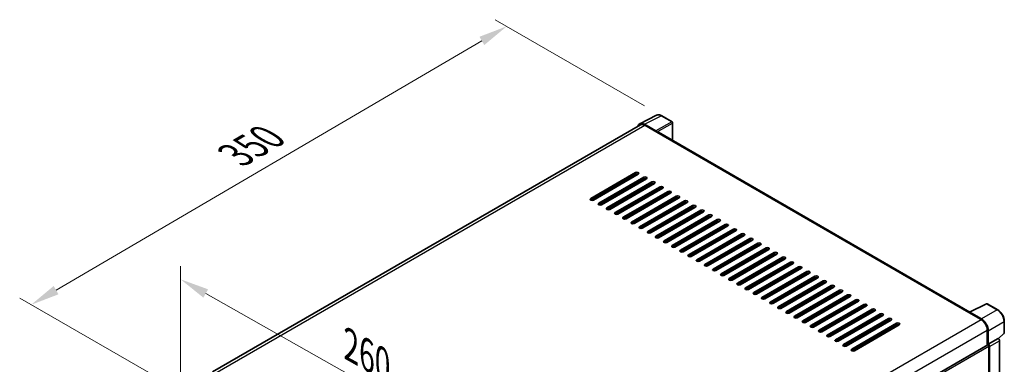
# Model space of a CAD drawing. Units: millimetres. Extents: x 0 to 10822, y 0 to 1686.
# Drawn here: x 1046 to 1558, y 615 to 794 of the extents above; entities that cross this region are included whole.
import ezdxf

# ---------------------------------------------------------------- set-up
doc = ezdxf.new("R2010")
doc.units = ezdxf.units.MM
doc.header["$LTSCALE"] = 6
doc.layers.get('Defpoints').update_dxf_attribs({"lineweight": 25})
for name, color, linetype, lineweight in [('Dimension (ISO)', 7, 'Continuous', 18), ('Visible (ISO)', 7, 'Continuous', 35), ('Visible Narrow (ISO)', 7, 'Continuous', 25)]:
    doc.layers.add(name, color=color, linetype=linetype, lineweight=lineweight)
doc.styles.add('Note Text (TK)', font='txt')
doc.dimstyles.new('Default - Method 1b (TK)', dxfattribs={"dimscale": 6, "dimtxt": 2.5, "dimasz": 2.5, "dimexe": 1, "dimexo": 1.5, "dimgap": 1, "dimtad": 1, "dimtoh": 1, "dimrnd": 1e-08, "dimdsep": 46, "dimtxsty": 'Note Text (TK)', "dimcen": 0.09, "dimdle": 5, "dimclrd": 100, "dimclre": 100, "dimclrt": 7, "dimadec": 1, "dimazin": 1, "dimtfac": 1, "dimtmove": 0, "dimatfit": 3, "dimfxl": 0, "dimtolj": 1, "dimlwd": -1, "dimlwe": -1, "dimarcsym": 0})

# ---------------------------------------------------------------- blocks, each defined once
blk = doc.blocks.new('*D27')
at = {"layer": 'Defpoints', "color": 0, "transparency": 16777216}
for p in [(1129.77, 600.55), (1314.79, 554.83), (1314.79, 496.04)]:
    blk.add_point(p, dxfattribs=at)
at = {"layer": 'Dimension (ISO)', "color": 100, "transparency": 16777216}
for p, q in [((1129.77, 610.89), (1129.77, 666.23)), ((1142.83, 651.96), (1301.73, 562.21)), ((1314.79, 506.38), (1314.79, 561.72))]:
    blk.add_line(p, q, dxfattribs=at)
for points in [[(1144.06, 654.14), (1141.6, 649.79), (1129.77, 659.34)], [(1302.96, 564.38), (1300.5, 560.03), (1314.79, 554.83)]]:
    blk.add_solid(points, dxfattribs=at)
at = {"layer": 'Dimension (ISO)', "color": 7, "transparency": 16777216, "insert": (1215.54, 626.4), "char_height": 15, "attachment_point": 4, "rotation": 330.5393, "style": 'Note Text (TK)'}
blk.add_mtext('\\A1;{\\Q-29.461;\\W0.821;\\H0.816x; \\fＭＳ Ｐゴシック|b0|i0;\\H15.0000;260}', dxfattribs=at)
blk = doc.blocks.new('*D28')
at = {"layer": 'Defpoints', "color": 0, "transparency": 16777216}
for p in [(1299.42, 790.92), (1380.03, 744.38), (1132.35, 599.74)]:
    blk.add_point(p, dxfattribs=at)
at = {"layer": 'Dimension (ISO)', "color": 100, "transparency": 16777216}
for p, q in [((1371.06, 749.56), (1293.44, 794.38)), ((1064.98, 653.69), (1286.48, 783.35)), ((1123.39, 604.92), (1046.06, 649.56))]:
    blk.add_line(p, q, dxfattribs=at)
for points in [[(1285.22, 785.5), (1287.74, 781.19), (1299.42, 790.92)], [(1063.72, 655.84), (1066.25, 651.53), (1052.04, 646.11)]]:
    blk.add_solid(points, dxfattribs=at)
at = {"layer": 'Dimension (ISO)', "color": 7, "transparency": 16777216, "insert": (1155.68, 722.42), "char_height": 15, "attachment_point": 4, "rotation": 30.344, "style": 'Note Text (TK)'}
blk.add_mtext('\\A1;{\\Q-29.656;\\W0.819;\\H0.816x; \\fＭＳ Ｐゴシック|b0|i0;\\H15.0000;350}', dxfattribs=at)

msp = doc.modelspace()

# ---------------------------------------------------------------- linework, layer by layer
at = {"layer": 'Visible (ISO)'}
for p, q in [((1368.5913, 740.2683), (1377.3909, 744.663)), ((1385.4527, 741.2538), (1380.0334, 744.3827)), ((1368.9303, 739.684), (1146.3108, 611.1546)), ((1377.0141, 736.5012), (1371.0013, 739.9726)), ((1371.1803, 739.4611), (1377.5442, 735.7868)), ((1385.7027, 731.5839), (1385.7027, 740.8208)), ((1377.3675, 735.8889), (1377.3675, 735.8892)), ((1540.3081, 642.3224), (1378.2942, 735.8611)), ((1343.0728, 701.3919), (1366.4073, 714.8641)), ((1366.4073, 714.0476), (1343.0728, 700.5754)), ((1367.8215, 714.0476), (1344.487, 700.5754)), ((1347.3154, 698.9424), (1370.6499, 712.4146)), ((1364.9931, 712.4146), (1364.286, 712.8229)), ((1370.6499, 711.5981), (1347.3154, 698.1259)), ((1372.0642, 711.5981), (1348.7296, 698.1259)), ((1351.5581, 696.493), (1374.8926, 709.9651)), ((1374.8926, 709.1486), (1351.5581, 695.6765)), ((1376.3068, 709.1486), (1352.9723, 695.6765)), ((1355.8007, 694.0435), (1379.1352, 707.5157)), ((1369.2357, 709.9651), (1369.2357, 710.7816)), ((1369.4125, 710.0672), (1369.4125, 710.8837)), ((1379.1352, 706.6992), (1355.8007, 693.227)), ((1380.5494, 706.6992), (1357.2149, 693.227)), ((1360.0433, 691.594), (1383.3779, 705.0662)), ((1383.3779, 704.2497), (1360.0433, 690.7775)), ((1384.7921, 704.2497), (1361.4576, 690.7775)), ((1364.286, 689.1445), (1387.6205, 702.6167)), ((1387.6205, 701.8002), (1364.286, 688.328)), ((1389.0347, 701.8002), (1365.7002, 688.328)), ((1369.4125, 705.1682), (1369.4125, 705.9847)), ((1368.5286, 686.695), (1391.8631, 700.1672)), ((1391.8631, 699.3507), (1368.5286, 685.8785)), ((1369.4125, 700.2692), (1369.4125, 701.0857)), ((1393.2774, 699.3507), (1369.9428, 685.8785)), ((1372.7713, 684.2455), (1396.1058, 697.7177)), ((1396.1058, 696.9012), (1372.7713, 683.429)), ((1397.52, 696.9012), (1374.1855, 683.429)), ((1369.4125, 695.3703), (1369.4125, 696.1868)), ((1377.0139, 681.796), (1400.3484, 695.2682)), ((1400.3484, 694.4517), (1377.0139, 680.9795)), ((1401.7626, 694.4517), (1378.4281, 680.9795)), ((1381.2565, 679.3465), (1404.5911, 692.8187)), ((1404.5911, 692.0022), (1381.2565, 678.53)), ((1406.0053, 692.0022), (1382.6708, 678.53)), ((1369.4125, 690.4713), (1369.4125, 691.2878)), ((1369.4125, 685.7185), (1369.4125, 686.3888)), ((1385.4992, 676.897), (1408.8337, 690.3692)), ((1408.8337, 689.5527), (1385.4992, 676.0805)), ((1410.2479, 689.5527), (1386.9134, 676.0805)), ((1389.7418, 674.4475), (1413.0763, 687.9197)), ((1413.0763, 687.1032), (1389.7418, 673.631)), ((1414.4906, 687.1032), (1391.156, 673.631)), ((1393.9845, 671.9981), (1417.319, 685.4702)), ((1417.319, 684.6537), (1393.9845, 671.1816)), ((1418.7332, 684.6537), (1395.3987, 671.1816)), ((1398.2271, 669.5486), (1421.5616, 683.0208)), ((1421.5616, 682.2043), (1398.2271, 668.7321)), ((1422.9758, 682.2043), (1399.6413, 668.7321)), ((1402.4697, 667.0991), (1425.8043, 680.5713)), ((1425.8043, 679.7548), (1402.4697, 666.2826)), ((1427.2185, 679.7548), (1403.884, 666.2826)), ((1406.7124, 664.6496), (1430.0469, 678.1218)), ((1430.0469, 677.3053), (1406.7124, 663.8331)), ((1431.4611, 677.3053), (1408.1266, 663.8331)), ((1410.955, 662.2001), (1434.2895, 675.6723)), ((1434.2895, 674.8558), (1410.955, 661.3836)), ((1435.7038, 674.8558), (1412.3692, 661.3836)), ((1415.1977, 659.7506), (1438.5322, 673.2228)), ((1438.5322, 672.4063), (1415.1977, 658.9341)), ((1439.9464, 672.4063), (1416.6119, 658.9341)), ((1419.4403, 657.3011), (1442.7748, 670.7733)), ((1442.7748, 669.9568), (1419.4403, 656.4846)), ((1444.189, 669.9568), (1420.8545, 656.4846)), ((1423.6829, 654.8516), (1447.0175, 668.3238)), ((1447.0175, 667.5073), (1423.6829, 654.0351)), ((1448.4317, 667.5073), (1425.0972, 654.0351)), ((1427.9256, 652.4021), (1451.2601, 665.8743)), ((1451.2601, 665.0578), (1427.9256, 651.5856)), ((1452.6743, 665.0578), (1429.3398, 651.5856)), ((1432.1682, 649.9526), (1455.5028, 663.4248)), ((1455.5028, 662.6083), (1432.1682, 649.1361)), ((1456.917, 662.6083), (1433.5824, 649.1361)), ((1436.4109, 647.5032), (1459.7454, 660.9753)), ((1459.7454, 660.1589), (1436.4109, 646.6867)), ((1461.1596, 660.1589), (1437.8251, 646.6867)), ((1440.6535, 645.0537), (1463.988, 658.5259)), ((1463.988, 657.7094), (1440.6535, 644.2372)), ((1465.4022, 657.7094), (1442.0677, 644.2372)), ((1444.8962, 642.6042), (1468.2307, 656.0764)), ((1468.2307, 655.2599), (1444.8962, 641.7877)), ((1469.6449, 655.2599), (1446.3104, 641.7877)), ((1449.1388, 640.1547), (1472.4733, 653.6269)), ((1472.4733, 652.8104), (1449.1388, 639.3382)), ((1473.8875, 652.8104), (1450.553, 639.3382)), ((1453.3814, 637.7052), (1476.716, 651.1774)), ((1476.716, 650.3609), (1453.3814, 636.8887)), ((1478.1302, 650.3609), (1454.7956, 636.8887)), ((1457.6241, 635.2557), (1480.9586, 648.7279)), ((1480.9586, 647.9114), (1457.6241, 634.4392)), ((1482.3728, 647.9114), (1459.0383, 634.4392)), ((1461.8667, 632.8062), (1485.2012, 646.2784)), ((1485.2012, 645.4619), (1461.8667, 631.9897)), ((1486.6155, 645.4619), (1463.2809, 631.9897)), ((1540.1143, 642.2256), (1548.914, 646.6204)), ((1554.8067, 643.4772), (1549.3874, 646.6061)), ((1466.1094, 630.3567), (1489.4439, 643.8289)), ((1489.4439, 643.0124), (1466.1094, 629.5402)), ((1490.8581, 643.0124), (1467.5236, 629.5402)), ((1470.352, 627.9072), (1493.6865, 641.3794)), ((1493.6865, 640.5629), (1470.352, 627.0907)), ((1495.1007, 640.5629), (1471.7662, 627.0907)), ((1539.8252, 642.0939), (1546.1892, 638.4196)), ((1540.002, 641.9921), (1540.002, 641.9918)), ((1546.3681, 638.7246), (1540.3554, 642.1961)), ((1474.5946, 625.4577), (1497.9292, 638.9299)), ((1497.9292, 638.1134), (1474.5946, 624.6413)), ((1499.3434, 638.1134), (1476.0088, 624.6413)), ((1478.8373, 623.0083), (1502.1718, 636.4805)), ((1502.1718, 635.664), (1478.8373, 622.1918)), ((1503.586, 635.664), (1480.2515, 622.1918)), ((1558.2367, 631.4824), (1558.2367, 637.5362)), ((1549.3712, 632.9083), (1549.3712, 625.1165)), ((1549.9015, 625.6619), (1549.9015, 632.6046)), ((1555.218, 628.4696), (1558.0764, 631.1155)), ((1325.9987, 496.1524), (1549.6515, 625.2784)), ((1549.9015, 625.6619), (1555.0196, 628.6168)), ((1549.9019, 625.6616), (1549.9015, 625.6619)), ((1555.02, 628.6166), (1555.0196, 628.6168)), ((1555.7267, 490.6478), (1555.7267, 627.3926)), ((1550.2551, 599.534), (1550.2551, 624.6413)), ((1550.6086, 487.2652), (1550.6086, 624.4376))]:
    msp.add_line(p, q, dxfattribs=at)
for centre, start, end in [((1385.2027, 740.8208), 0, 60), ((1549.1374, 646.1731), 60, 116.538708), ((1557.7367, 631.4824), 312.789481, 0)]:
    msp.add_arc(centre, 0.5, start, end, dxfattribs=at)
for centre, major_axis, ratio, start_param, end_param in [((1371.0056, 735.8852), (-2.503, 4.3354), 0.5766475, 5.49839613, 6.80992005), ((1371.1803, 735.7868), (-2.25, 3.8971), 0.57735027, 5.49778714, 6.28318531), ((1377.0137, 736.0929), (0.25, -0.433), 0.5780539, 0.78600715, 2.3555855), ((1377.5442, 734.5621), (0.75, 1.299), 0.57735027, 0, 0.78539816), ((1367.1144, 714.4559), (1, 0), 0.57735027, 5.49778716, 8.63937978), ((1367.1144, 713.6394), (-1, 0), 0.57735027, 3.92699082, 5.49778713), ((1371.357, 712.0064), (1, 0), 0.57735027, 5.49778716, 8.63937978), ((1371.357, 711.1899), (-1, 0), 0.57735027, 3.92699082, 5.49778713), ((1375.5997, 709.5569), (1, 0), 0.57735027, 5.49778716, 8.63937978), ((1375.5997, 708.7404), (-1, 0), 0.57735027, 3.92699082, 5.49778713), ((1379.8423, 707.1074), (1, 0), 0.57735027, 5.49778716, 8.63937978), ((1379.8423, 706.2909), (-1, 0), 0.57735027, 3.92699082, 5.49778713), ((1384.085, 704.6579), (1, 0), 0.57735027, 5.49778716, 8.63937978), ((1384.085, 703.8414), (-1, 0), 0.57735027, 3.92699082, 5.49778713), ((1388.3276, 702.2084), (1, 0), 0.57735027, 5.49778716, 8.63937978), ((1388.3276, 701.3919), (-1, 0), 0.57735027, 3.92699082, 5.49778713), ((1343.7799, 700.9837), (-1, 0), 0.57735027, 5.49778716, 8.63937978), ((1348.0225, 698.5342), (-1, 0), 0.57735027, 5.49778716, 8.63937978), ((1392.5702, 699.7589), (1, 0), 0.57735027, 5.49778716, 8.63937978), ((1392.5702, 698.9424), (-1, 0), 0.57735027, 3.92699082, 5.49778713), ((1396.8129, 697.3094), (1, 0), 0.57735027, 5.49778716, 8.63937978), ((1396.8129, 696.493), (-1, 0), 0.57735027, 3.92699082, 5.49778713), ((1352.2652, 696.0847), (-1, 0), 0.57735027, 5.49778716, 8.63937978), ((1356.5078, 693.6352), (-1, 0), 0.57735027, 5.49778716, 8.63937978), ((1360.7504, 691.1857), (-1, 0), 0.57735027, 5.49778716, 8.63937978), ((1401.0555, 694.86), (1, 0), 0.57735027, 5.49778716, 8.63937978), ((1401.0555, 694.0435), (-1, 0), 0.57735027, 3.92699082, 5.49778713), ((1405.2982, 692.4105), (1, 0), 0.57735027, 5.49778716, 8.63937978), ((1405.2982, 691.594), (-1, 0), 0.57735027, 3.92699082, 5.49778713), ((1364.9931, 688.7362), (-1, 0), 0.57735027, 5.49778716, 8.63937978), ((1369.2357, 686.2867), (-1, 0), 0.57735027, 5.49778716, 8.63937978), ((1409.5408, 689.961), (1, 0), 0.57735027, 5.49778716, 8.63937978), ((1409.5408, 689.1445), (-1, 0), 0.57735027, 3.92699082, 5.49778713), ((1413.7835, 687.5115), (1, 0), 0.57735027, 5.49778716, 8.63937978), ((1413.7835, 686.695), (-1, 0), 0.57735027, 3.92699082, 5.49778713), ((1373.4784, 683.8373), (-1, 0), 0.57735027, 5.49778716, 8.63937978), ((1377.721, 681.3878), (-1, 0), 0.57735027, 5.49778716, 8.63937978), ((1418.0261, 685.062), (1, 0), 0.57735027, 5.49778716, 8.63937978), ((1418.0261, 684.2455), (-1, 0), 0.57735027, 3.92699082, 5.49778713), ((1422.2687, 682.6125), (1, 0), 0.57735027, 5.49778716, 8.63937978), ((1422.2687, 681.796), (-1, 0), 0.57735027, 3.92699082, 5.49778713), ((1381.9636, 678.9383), (-1, 0), 0.57735027, 5.49778716, 8.63937978), ((1386.2063, 676.4888), (-1, 0), 0.57735027, 5.49778716, 8.63937978), ((1426.5114, 680.163), (1, 0), 0.57735027, 5.49778716, 8.63937978), ((1426.5114, 679.3465), (-1, 0), 0.57735027, 3.92699082, 5.49778713), ((1430.754, 677.7135), (1, 0), 0.57735027, 5.49778715, 8.63937978), ((1430.754, 676.897), (-1, 0), 0.57735027, 3.92699082, 5.49778713), ((1390.4489, 674.0393), (-1, 0), 0.57735027, 5.49778716, 8.63937978), ((1394.6916, 671.5898), (-1, 0), 0.57735027, 5.49778716, 8.63937978), ((1434.9967, 675.264), (1, 0), 0.57735027, 5.49778715, 8.63937978), ((1434.9967, 674.4475), (-1, 0), 0.57735027, 3.92699082, 5.49778713), ((1439.2393, 672.8145), (1, 0), 0.57735027, 5.49778716, 8.63937978), ((1439.2393, 671.9981), (-1, 0), 0.57735027, 3.92699082, 5.49778713), ((1443.4819, 670.3651), (1, 0), 0.57735027, 5.49778716, 8.63937978), ((1398.9342, 669.1403), (-1, 0), 0.57735027, 5.49778716, 8.63937978), ((1403.1769, 666.6908), (-1, 0), 0.57735027, 5.49778716, 8.63937978), ((1443.4819, 669.5486), (-1, 0), 0.57735027, 3.92699082, 5.49778713), ((1447.7246, 667.9156), (1, 0), 0.57735027, 5.49778716, 8.63937978), ((1447.7246, 667.0991), (-1, 0), 0.57735027, 3.92699082, 5.49778713), ((1451.9672, 665.4661), (1, 0), 0.57735027, 5.49778716, 8.63937978), ((1407.4195, 664.2413), (-1, 0), 0.57735027, 5.49778716, 8.63937978), ((1411.6621, 661.7918), (-1, 0), 0.57735027, 5.49778716, 8.63937978), ((1451.9672, 664.6496), (-1, 0), 0.57735027, 3.92699082, 5.49778713), ((1456.2099, 663.0166), (1, 0), 0.57735027, 5.49778716, 8.63937978), ((1456.2099, 662.2001), (-1, 0), 0.57735027, 3.92699082, 5.49778713), ((1460.4525, 660.5671), (1, 0), 0.57735027, 5.49778716, 8.63937978), ((1415.9048, 659.3424), (-1, 0), 0.57735027, 5.49778716, 8.63937978), ((1420.1474, 656.8929), (-1, 0), 0.57735027, 5.49778716, 8.63937978), ((1460.4525, 659.7506), (-1, 0), 0.57735027, 3.92699082, 5.49778713), ((1464.6951, 658.1176), (1, 0), 0.57735027, 5.49778716, 8.63937978), ((1464.6951, 657.3011), (-1, 0), 0.57735027, 3.92699082, 5.49778713), ((1468.9378, 655.6681), (1, 0), 0.57735027, 5.49778716, 8.63937978), ((1424.3901, 654.4434), (-1, 0), 0.57735027, 5.49778716, 8.63937978), ((1428.6327, 651.9939), (-1, 0), 0.57735027, 5.49778716, 8.63937978), ((1468.9378, 654.8516), (-1, 0), 0.57735027, 3.92699082, 5.49778713), ((1473.1804, 653.2186), (1, 0), 0.57735027, 5.49778716, 8.63937978), ((1473.1804, 652.4021), (-1, 0), 0.57735027, 3.92699082, 5.49778713), ((1477.4231, 650.7691), (1, 0), 0.57735027, 5.49778716, 8.63937978), ((1477.4231, 649.9526), (-1, 0), 0.57735027, 3.92699082, 5.49778713), ((1432.8753, 649.5444), (-1, 0), 0.57735027, 5.49778716, 8.63937978), ((1437.118, 647.0949), (-1, 0), 0.57735027, 5.49778716, 8.63937978), ((1481.6657, 648.3197), (1, 0), 0.57735027, 5.49778716, 8.63937978), ((1481.6657, 647.5032), (-1, 0), 0.57735027, 3.92699082, 5.49778713), ((1485.9083, 645.8702), (1, 0), 0.57735027, 5.49778716, 8.63937978), ((1485.9083, 645.0537), (-1, 0), 0.57735027, 3.92699082, 5.49778713), ((1441.3606, 644.6454), (-1, 0), 0.57735027, 5.49778716, 8.63937978), ((1445.6033, 642.1959), (-1, 0), 0.57735027, 5.49778716, 8.63937978), ((1490.151, 643.4207), (1, 0), 0.57735027, 5.49778716, 8.63937978), ((1490.151, 642.6042), (-1, 0), 0.57735027, 3.92699082, 5.49778713), ((1494.3936, 640.9712), (1, 0), 0.57735027, 5.49778716, 8.63937978), ((1494.3936, 640.1547), (-1, 0), 0.57735027, 3.92699082, 5.49778713), ((1539.8252, 640.8691), (0.75, 1.299), 0.57735027, 0.53865784, 0.78539816), ((1540.3558, 641.7873), (-0.2503, 0.4335), 0.5766475, 5.49839613, 7.06797448), ((1449.8459, 639.7464), (-1, 0), 0.57735027, 5.49778716, 8.63937978), ((1454.0885, 637.2969), (-1, 0), 0.57735027, 5.49778716, 8.63937978), ((1458.3312, 634.8475), (-1, 0), 0.57735027, 5.49778716, 8.63937978), ((1498.6363, 638.5217), (1, 0), 0.57735027, 5.49778716, 8.63937978), ((1498.6363, 637.7052), (-1, 0), 0.57735027, 3.92699082, 5.49778713), ((1502.8789, 636.0722), (1, 0), 0.57735027, 5.49778716, 8.63937978), ((1502.8789, 635.2557), (-1, 0), 0.57735027, 3.92699082, 5.49778713), ((1546.1892, 634.7454), (2.25, -3.8971), 0.57735027, 0.78539816, 2.35619449), ((1546.3638, 634.6421), (2.5, -4.3301), 0.5780539, 0.78600715, 2.3555855), ((1462.5738, 632.398), (-1, 0), 0.57735027, 5.49778716, 8.63937978), ((1466.8165, 629.9485), (-1, 0), 0.57735027, 5.49778716, 8.63937978), ((1471.0591, 627.499), (-1, 0), 0.57735027, 5.49778716, 8.63937978), ((1475.3017, 625.0495), (-1, 0), 0.57735027, 5.49778716, 8.63937978), ((1549.9015, 624.8454), (-0.25, 0.433), 0.57735027, 3.92699082, 6.28318531), ((1549.9011, 624.8451), (0.5, -0.866), 0.5780539, 0.78600715, 2.3555855), ((1555.0192, 627.8001), (-0.5, 0.866), 0.5780539, 3.9275998, 5.49717816), ((1479.5444, 622.6), (-1, 0), 0.57735027, 5.49778716, 8.63937978)]:
    msp.add_ellipse(centre, major_axis=major_axis, ratio=ratio, start_param=start_param, end_param=end_param, dxfattribs=at)
for points, knots in [([(1380.0334, 744.3827), (1379.8554, 744.4854), (1379.6754, 744.5739), (1379.3135, 744.7197), (1379.1317, 744.7769), (1378.7687, 744.8568), (1378.5875, 744.8794), (1378.2298, 744.8863), (1378.0532, 744.8705), (1377.7112, 744.7976), (1377.5459, 744.7404), (1377.3909, 744.663)], [-0.784789176, -0.784789176, -0.784789176, -0.784789176, -0.634804167, -0.634804167, -0.484819157, -0.484819157, -0.334834148, -0.334834148, -0.184849139, -0.184849139, -0.03486413, -0.03486413, -0.03486413, -0.03486413]), ([(1558.2367, 637.5362), (1558.2367, 637.7512), (1558.2221, 637.972), (1558.1651, 638.4209), (1558.1226, 638.6491), (1558.0115, 639.1083), (1557.9428, 639.3394), (1557.781, 639.7997), (1557.6878, 640.029), (1557.4792, 640.4809), (1557.3638, 640.7036), (1557.1133, 641.1376), (1556.9781, 641.3489), (1556.691, 641.7555), (1556.539, 641.9508), (1556.2213, 642.3212), (1556.0555, 642.4962), (1555.7134, 642.822), (1555.537, 642.9729), (1555.1768, 643.2467), (1554.9929, 643.3697), (1554.8067, 643.4772)], [-0.78478918, -0.78478918, -0.78478918, -0.78478918, -0.62783134, -0.62783134, -0.47087351, -0.47087351, -0.31391567, -0.31391567, -0.15695784, -0.15695784, 0, 0, 0.15695784, 0.15695784, 0.31391567, 0.31391567, 0.47087351, 0.47087351, 0.62783134, 0.62783134, 0.78478918, 0.78478918, 0.78478918, 0.78478918])]:
    msp.add_open_spline(points, degree=3, knots=knots, dxfattribs=at)
at = {"layer": 'Visible Narrow (ISO)'}
for p, q in [((1371.0013, 739.9726), (1379.7957, 744.3648)), ((1379.7957, 744.3648), (1385.215, 741.2359)), ((1147.631, 610.3948), (1371.1803, 739.4611)), ((1385.215, 741.2359), (1377.0141, 736.5012)), ((1377.3675, 735.8892), (1385.5683, 740.6239)), ((1385.5683, 740.6239), (1385.5683, 731.6614)), ((1377.5442, 735.7868), (1539.8252, 642.0939)), ((1365.3466, 713.4353), (1365.3466, 712.6188)), ((1366.0537, 713.4353), (1367.3732, 714.1971)), ((1366.0537, 713.027), (1366.0537, 713.4353)), ((1366.4073, 714.8641), (1366.4073, 714.0476)), ((1370.6499, 712.4146), (1370.6499, 711.5981)), ((1374.8926, 709.9651), (1374.8926, 709.1486)), ((1379.1352, 707.5157), (1379.1352, 706.6992)), ((1383.3779, 705.0662), (1383.3779, 704.2497)), ((1387.6205, 702.6167), (1387.6205, 701.8002)), ((1343.0728, 701.3919), (1343.0728, 700.5754)), ((1347.3154, 698.9424), (1347.3154, 698.1259)), ((1391.8631, 700.1672), (1391.8631, 699.3507)), ((1396.1058, 697.7177), (1396.1058, 696.9012)), ((1351.5581, 696.493), (1351.5581, 695.6765)), ((1355.8007, 694.0435), (1355.8007, 693.227)), ((1360.0433, 691.594), (1360.0433, 690.7775)), ((1400.3484, 695.2682), (1400.3484, 694.4517)), ((1404.5911, 692.8187), (1404.5911, 692.0022)), ((1364.286, 689.1445), (1364.286, 688.328)), ((1368.5286, 686.695), (1368.5286, 685.8785)), ((1408.8337, 690.3692), (1408.8337, 689.5527)), ((1413.0763, 687.9197), (1413.0763, 687.1032)), ((1368.7278, 685.7894), (1369.4125, 686.1847)), ((1372.7713, 684.2455), (1372.7713, 683.429)), ((1377.0139, 681.796), (1377.0139, 680.9795)), ((1417.319, 685.4702), (1417.319, 684.6537)), ((1421.5616, 683.0208), (1421.5616, 682.2043)), ((1381.2565, 679.3465), (1381.2565, 678.53)), ((1385.4992, 676.897), (1385.4992, 676.0805)), ((1425.8043, 680.5713), (1425.8043, 679.7548)), ((1430.0469, 678.1218), (1430.0469, 677.3053)), ((1389.7418, 674.4475), (1389.7418, 673.631)), ((1393.9845, 671.9981), (1393.9845, 671.1816)), ((1434.2895, 675.6723), (1434.2895, 674.8558)), ((1438.5322, 673.2228), (1438.5322, 672.4063)), ((1398.2271, 669.5486), (1398.2271, 668.7321)), ((1402.4697, 667.0991), (1402.4697, 666.2826)), ((1442.7748, 670.7733), (1442.7748, 669.9568)), ((1447.0175, 668.3238), (1447.0175, 667.5073)), ((1451.2601, 665.8743), (1451.2601, 665.0578)), ((1406.7124, 664.6496), (1406.7124, 663.8331)), ((1410.955, 662.2001), (1410.955, 661.3836)), ((1455.5028, 663.4248), (1455.5028, 662.6083)), ((1459.7454, 660.9753), (1459.7454, 660.1589)), ((1415.1977, 659.7506), (1415.1977, 658.9341)), ((1419.4403, 657.3011), (1419.4403, 656.4846)), ((1463.988, 658.5259), (1463.988, 657.7094)), ((1468.2307, 656.0764), (1468.2307, 655.2599)), ((1423.6829, 654.8516), (1423.6829, 654.0351)), ((1427.9256, 652.4021), (1427.9256, 651.5856)), ((1472.4733, 653.6269), (1472.4733, 652.8104)), ((1476.716, 651.1774), (1476.716, 650.3609)), ((1432.1682, 649.9526), (1432.1682, 649.1361)), ((1436.4109, 647.5032), (1436.4109, 646.6867)), ((1480.9586, 648.7279), (1480.9586, 647.9114)), ((1485.2012, 646.2784), (1485.2012, 645.4619)), ((1540.3554, 642.1961), (1549.1497, 646.5882)), ((1549.1497, 646.5882), (1554.569, 643.4594)), ((1440.6535, 645.0537), (1440.6535, 644.2372)), ((1444.8962, 642.6042), (1444.8962, 641.7877)), ((1489.4439, 643.8289), (1489.4439, 643.0124)), ((1493.6865, 641.3794), (1493.6865, 640.5629)), ((1554.569, 643.4594), (1546.3681, 638.7246)), ((1322.5707, 509.3134), (1546.1892, 638.4196)), ((1449.1388, 640.1547), (1449.1388, 639.3382)), ((1453.3814, 637.7052), (1453.3814, 636.8887)), ((1457.6241, 635.2557), (1457.6241, 634.4392)), ((1497.9292, 638.9299), (1497.9292, 638.1134)), ((1502.1718, 636.4805), (1502.1718, 635.664)), ((1549.9015, 632.6046), (1558.1024, 637.3394)), ((1558.1024, 637.3394), (1558.1024, 631.2856)), ((1325.8657, 503.8673), (1549.3712, 632.9083)), ((1461.8667, 632.8062), (1461.8667, 631.9897)), ((1466.1094, 630.3567), (1466.1094, 629.5402)), ((1558.1024, 631.2856), (1555.1353, 628.5391)), ((1470.352, 627.9072), (1470.352, 627.0907)), ((1474.5946, 625.4577), (1474.5946, 624.6413)), ((1555.02, 628.6166), (1549.9019, 625.6616)), ((1550.6086, 624.4376), (1555.7267, 627.3926)), ((1325.9987, 495.1668), (1550.2551, 624.6413)), ((1478.8373, 623.0083), (1478.8373, 622.1918))]:
    msp.add_line(p, q, dxfattribs=at)
for centre, major_axis, ratio, start_param, end_param in [((1379.7872, 740.2709), (-2.4763, 4.3494), 0.57677384, 5.50187364, 6.25179868), ((1379.7834, 743.9496), (0.25, 0.433), 0.57735027, 0, 0.75049158), ((1385.2027, 740.8208), (0.25, 0.433), 0.57735027, 0, 0.75049158), ((1385.2027, 740.8208), (0.25, -0.433), 0.61692145, 0.78600715, 2.3555855), ((1385.2027, 740.8208), (0.5, 0), 0.57735027, 5.53269373, 6.28318531), ((1365.7002, 713.6394), (-0.5, 0), 0.57735027, 0.78539816, 2.35619449), ((1365.7002, 713.6394), (-0.25, 0.433), 0.57735027, 3.92699082, 4.71238898), ((1549.1374, 646.1731), (-0.2234, 0.4473), 0.5766475, 5.53326026, 6.28318531), ((1549.1374, 646.1731), (0.25, 0.433), 0.57735027, 0, 0.75049158), ((1554.5567, 643.0442), (0.25, 0.433), 0.57735027, 0, 0.75049158), ((1554.5528, 639.37), (2.5, -4.3301), 0.58194065, 0.78600715, 2.3555855), ((1557.7367, 637.5362), (0.5, 0), 0.57735027, 5.53269373, 6.28318531), ((1557.7367, 631.4824), (0.3397, -0.3669), 0.43528024, 0, 0.66685618), ((1557.7367, 631.4824), (0.5, 0), 0.57735027, 5.53269373, 6.28318531)]:
    msp.add_ellipse(centre, major_axis=major_axis, ratio=ratio, start_param=start_param, end_param=end_param, dxfattribs=at)

# ---------------------------------------------------------------- dimensions: what is measured, and where the dimension line sits
at = {"layer": 'Dimension (ISO)', "color": 100}
for base, p1, p2, angle, text, override, picture, middle in [((1299.4232, 790.923), (1132.355, 599.7381), (1380.0334, 744.3827), 210.344041, '{\\Q-29.656;\\W0.819;\\H0.816x; \\fＭＳ Ｐゴシック|b0|i0;\\H15.0000;350}', {"dimgap": 1, "dimtoh": 0, "dimdec": 2, "dimlfac": 1.21979, "dimtol": 0, "dimlim": 0, "dimtp": 0, "dimtm": 0, "dimtdec": 2, "dimtofl": 0, "dimatfit": 1}, '*D28', (1175.7313, 718.5156)), ((1314.7885, 554.8308), (1129.7692, 600.5546), (1314.7885, 496.043), 150.539271, '{\\Q-29.461;\\W0.821;\\H0.816x; \\fＭＳ Ｐゴシック|b0|i0;\\H15.0000;260}', {"dimgap": 1, "dimtoh": 0, "dimdec": 2, "dimlfac": 1.218108, "dimtol": 0, "dimlim": 0, "dimtp": 0, "dimtm": 0, "dimtdec": 2, "dimtofl": 0, "dimatfit": 1}, '*D27', (1222.2788, 607.0866))]:
    dim = msp.add_linear_dim(base=base, p1=p1, p2=p2, angle=angle, text=text, dimstyle='Default - Method 1b (TK)', override=override, dxfattribs=at)
    dim.commit()
    dim.dimension.update_dxf_attribs({"geometry": picture, "text_midpoint": middle, "dimtype": 160})

doc.saveas('drawing.dxf')
